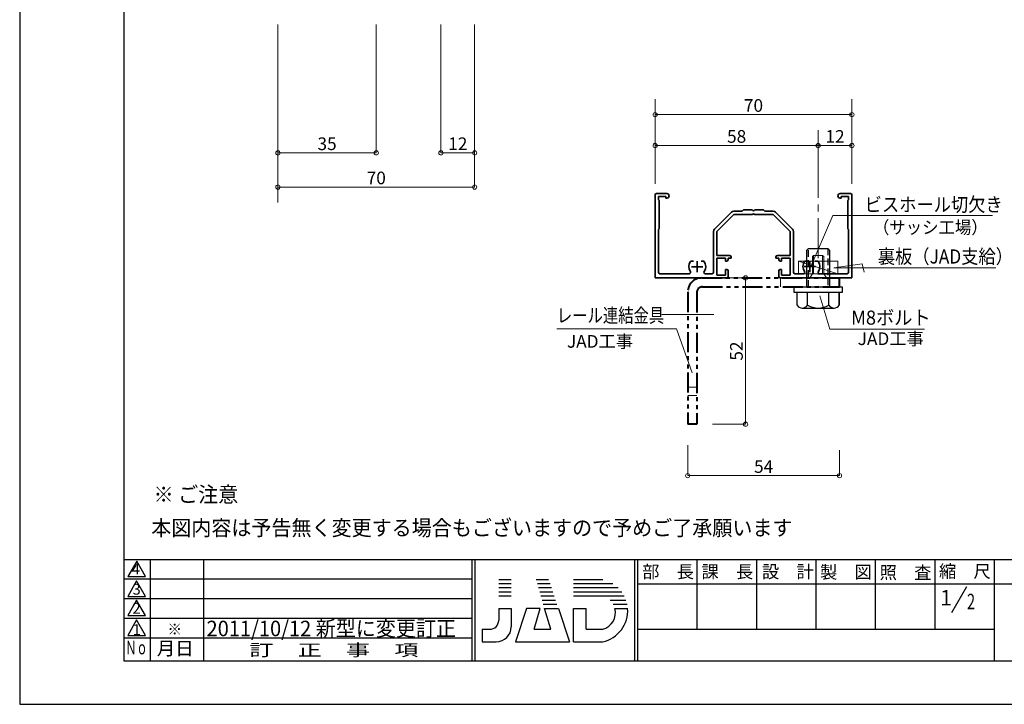
# Model space of a CAD drawing. Units: millimetres. Extents: x 2050 to 2890, y 424 to 1018.
# Drawn here: x 2050 to 2400, y 424 to 668 of the extents above; entities that cross this region are included whole.
import ezdxf
from ezdxf.enums import TextEntityAlignment as Align

# ---------------------------------------------------------------- set-up
doc = ezdxf.new("R2010")
doc.units = ezdxf.units.MM
doc.header["$LTSCALE"] = 0.75
for name, pattern in [('CENTER2', [28.575, 19.05, -3.175, 3.175, -3.175]), ('HIDDEN2', [4.7625, 3.175, -1.5875]), ('PHANTOM2', [31.75, 15.875, -3.175, 3.175, -3.175, 3.175, -3.175])]:
    doc.linetypes.add(name, pattern=pattern)
doc.layers.get('0').update_dxf_attribs({"lineweight": 30})
for name, color, linetype, lineweight in [('01SASH', 90, 'Continuous', 35), ('02HOKYO', 132, 'Continuous', 20), ('03ENGINE', 150, 'Continuous', 40), ('05LINE', 53, 'Continuous', 13), ('05SUNPO', 140, 'Continuous', 13), ('06BUN', 7, 'Continuous', 18), ('06TITLE', 7, 'Continuous', 18), ('09biss', 231, 'Continuous', 13), ('09BOLT', 230, 'Continuous', 25), ('10zuwaku', 170, 'Continuous', 35)]:
    doc.layers.add(name, color=color, linetype=linetype, lineweight=lineweight)
doc.layers.add('10zuwaku-2', color=133, linetype='Continuous', plot=False)
doc.styles.add('JAD', font='SIMPLEX.shx', dxfattribs={"width": 0.8, "bigfont": 'extfont.shx'})
doc.styles.add('jad-Kanji', font='txt.shx', dxfattribs={"width": 0.95, "bigfont": 'bigfont.shx'})
doc.styles.add('図枠', font='MS PMincho.ttf', dxfattribs={"width": 0.9})
doc.dimstyles.new('F5jad', dxfattribs={"dimtxt": 4.5, "dimasz": 1.5, "dimexe": 0, "dimexo": 5.5, "dimgap": 1, "dimtad": 1, "dimzin": 12, "dimdsep": 46, "dimtxsty": 'jad-Kanji', "dimblk": 'ORIGIN', "dimcen": 0.09, "dimclrd": 140, "dimclre": 140, "dimclrt": 7, "dimazin": 3, "dimtfac": 1, "dimtmove": 1, "dimatfit": 1, "dimldrblk": 'OPEN30', "dimfxl": 1, "dimtolj": 1, "dimtzin": 0, "dimlwd": 13, "dimlwe": 13, "dimarcsym": 0})

# ---------------------------------------------------------------- blocks, each defined once
blk = doc.blocks.new('_Origin')
at = {"color": 0, "linetype": 'ByBlock', "lineweight": -2}
blk.add_line((0, 0), (-1, 0), dxfattribs=at)
blk.add_circle((0, 0), 0.5, dxfattribs=at)
blk = doc.blocks.new('*D75')
at = {"layer": '05SUNPO', "color": 140, "lineweight": 13}
for p, q in [((2276.22, 639.59), (2276.22, 634.09)), ((2346.22, 639.59), (2346.22, 634.09)), ((2277.72, 634.09), (2344.72, 634.09))]:
    blk.add_line(p, q, dxfattribs=at)
at = {"layer": 'Defpoints', "color": 0}
for p in [(2276.22, 634.09), (2346.22, 634.09), (2346.22, 634.09)]:
    blk.add_point(p, dxfattribs=at)
at = {"layer": '05SUNPO', "color": 140, "lineweight": 13, "xscale": 1.5, "yscale": 1.5, "zscale": 1.5, "rotation": 180}
blk.add_blockref('_Origin', (2276.22, 634.09), dxfattribs=at)
at = {"layer": '05SUNPO', "color": 140, "lineweight": 13, "xscale": 1.5, "yscale": 1.5, "zscale": 1.5}
blk.add_blockref('_Origin', (2346.22, 634.09), dxfattribs=at)
at = {"layer": '05SUNPO', "color": 7, "insert": (2311.22, 637.34), "char_height": 4.5, "attachment_point": 5, "style": 'jad-Kanji'}
blk.add_mtext('\\A1;70', dxfattribs=at)
blk = doc.blocks.new('_Open30')
at = {"color": 0, "linetype": 'ByBlock', "lineweight": -2}
for p, q in [((-1, 0.27), (0, 0)), ((0, 0), (-1, -0.27)), ((0, 0), (-1, 0))]:
    blk.add_line(p, q, dxfattribs=at)
blk = doc.blocks.new('*D57')
at = {"layer": '05SUNPO', "color": 140, "lineweight": 13}
for p, q in [((2276.22, 628.59), (2276.22, 623.09)), ((2277.72, 623.09), (2332.72, 623.09)), ((2334.22, 617.59), (2334.22, 623.09))]:
    blk.add_line(p, q, dxfattribs=at)
at = {"layer": 'Defpoints', "color": 0}
for p in [(2276.22, 623.09), (2334.22, 623.09), (2334.22, 623.09)]:
    blk.add_point(p, dxfattribs=at)
at = {"layer": '05SUNPO', "color": 140, "lineweight": 13, "xscale": 1.5, "yscale": 1.5, "zscale": 1.5, "rotation": 180}
blk.add_blockref('_Origin', (2276.22, 623.09), dxfattribs=at)
at = {"layer": '05SUNPO', "color": 140, "lineweight": 13, "xscale": 1.5, "yscale": 1.5, "zscale": 1.5}
blk.add_blockref('_Origin', (2334.22, 623.09), dxfattribs=at)
at = {"layer": '05SUNPO', "color": 7, "insert": (2305.22, 626.34), "char_height": 4.5, "attachment_point": 5, "style": 'jad-Kanji'}
blk.add_mtext('\\A1;58', dxfattribs=at)
blk = doc.blocks.new('*D58')
at = {"layer": '05SUNPO', "color": 140, "lineweight": 13}
for p, q in [((2334.22, 628.59), (2334.22, 623.09)), ((2346.22, 628.59), (2346.22, 623.09)), ((2335.72, 623.09), (2344.72, 623.09))]:
    blk.add_line(p, q, dxfattribs=at)
at = {"layer": 'Defpoints', "color": 0}
for p in [(2334.22, 623.09), (2346.22, 623.09), (2346.22, 623.09)]:
    blk.add_point(p, dxfattribs=at)
at = {"layer": '05SUNPO', "color": 140, "lineweight": 13, "xscale": 1.5, "yscale": 1.5, "zscale": 1.5, "rotation": 180}
blk.add_blockref('_Origin', (2334.22, 623.09), dxfattribs=at)
at = {"layer": '05SUNPO', "color": 140, "lineweight": 13, "xscale": 1.5, "yscale": 1.5, "zscale": 1.5}
blk.add_blockref('_Origin', (2346.22, 623.09), dxfattribs=at)
at = {"layer": '05SUNPO', "color": 7, "insert": (2340.22, 626.34), "char_height": 4.5, "attachment_point": 5, "style": 'jad-Kanji'}
blk.add_mtext('\\A1;12', dxfattribs=at)
blk = doc.blocks.new('*D68')
at = {"layer": '05SUNPO', "color": 140, "lineweight": 13}
for p, q in [((2200.03, 625.99), (2200.03, 620.49)), ((2212.03, 625.99), (2212.03, 620.49)), ((2201.53, 620.49), (2210.53, 620.49))]:
    blk.add_line(p, q, dxfattribs=at)
at = {"layer": 'Defpoints', "color": 0}
for p in [(2200.03, 620.49), (2212.03, 620.49), (2212.03, 620.49)]:
    blk.add_point(p, dxfattribs=at)
at = {"layer": '05SUNPO', "color": 140, "lineweight": 13, "xscale": 1.5, "yscale": 1.5, "zscale": 1.5, "rotation": 180}
blk.add_blockref('_Origin', (2200.03, 620.49), dxfattribs=at)
at = {"layer": '05SUNPO', "color": 140, "lineweight": 13, "xscale": 1.5, "yscale": 1.5, "zscale": 1.5}
blk.add_blockref('_Origin', (2212.03, 620.49), dxfattribs=at)
at = {"layer": '05SUNPO', "color": 7, "insert": (2206.03, 623.74), "char_height": 4.5, "attachment_point": 5, "style": 'jad-Kanji'}
blk.add_mtext('\\A1;12', dxfattribs=at)
blk = doc.blocks.new('*D69')
at = {"layer": '05SUNPO', "color": 140, "lineweight": 13}
for p, q in [((2142.03, 625.99), (2142.03, 620.49)), ((2177.03, 625.99), (2177.03, 620.49)), ((2143.53, 620.49), (2175.53, 620.49))]:
    blk.add_line(p, q, dxfattribs=at)
at = {"layer": 'Defpoints', "color": 0}
for p in [(2142.03, 620.49), (2177.03, 620.49), (2177.03, 620.49)]:
    blk.add_point(p, dxfattribs=at)
at = {"layer": '05SUNPO', "color": 140, "lineweight": 13, "xscale": 1.5, "yscale": 1.5, "zscale": 1.5, "rotation": 180}
blk.add_blockref('_Origin', (2142.03, 620.49), dxfattribs=at)
at = {"layer": '05SUNPO', "color": 140, "lineweight": 13, "xscale": 1.5, "yscale": 1.5, "zscale": 1.5}
blk.add_blockref('_Origin', (2177.03, 620.49), dxfattribs=at)
at = {"layer": '05SUNPO', "color": 7, "insert": (2159.53, 623.74), "char_height": 4.5, "attachment_point": 5, "style": 'jad-Kanji'}
blk.add_mtext('\\A1;35', dxfattribs=at)
blk = doc.blocks.new('*D77')
at = {"layer": '05SUNPO', "color": 140, "lineweight": 13}
for p, q in [((2212.03, 613.84), (2212.03, 608.34)), ((2142.03, 602.84), (2142.03, 608.34)), ((2143.53, 608.34), (2210.53, 608.34))]:
    blk.add_line(p, q, dxfattribs=at)
at = {"layer": 'Defpoints', "color": 0}
for p in [(2142.03, 608.34), (2212.03, 608.34), (2212.03, 608.34)]:
    blk.add_point(p, dxfattribs=at)
at = {"layer": '05SUNPO', "color": 140, "lineweight": 13, "xscale": 1.5, "yscale": 1.5, "zscale": 1.5, "rotation": 180}
blk.add_blockref('_Origin', (2142.03, 608.34), dxfattribs=at)
at = {"layer": '05SUNPO', "color": 140, "lineweight": 13, "xscale": 1.5, "yscale": 1.5, "zscale": 1.5}
blk.add_blockref('_Origin', (2212.03, 608.34), dxfattribs=at)
at = {"layer": '05SUNPO', "color": 7, "insert": (2177.03, 611.59), "char_height": 4.5, "attachment_point": 5, "style": 'jad-Kanji'}
blk.add_mtext('\\A1;70', dxfattribs=at)
blk = doc.blocks.new('A$C33E44907')
at = {"layer": '10zuwaku', "lineweight": -3}
for p, q in [((0, 564), (0, 1)), ((0, 37), (766, 37)), ((4.62, 36.39), (1.46, 30.91)), ((7.79, 30.91), (4.62, 36.39)), ((9.5, 1), (9.5, 37)), ((28.52, 1), (28.52, 37)), ((123.89, 37), (123.89, 1)), ((124.89, 37), (124.89, 1)), ((181.74, 37), (181.74, 1)), ((182.74, 37), (182.74, 1)), ((203.89, 37), (203.89, 12.22)), ((225.04, 37), (225.04, 12.22)), ((246.19, 37), (246.19, 12.22)), ((267.34, 37), (267.34, 12.22)), ((288.49, 37), (288.49, 12.22)), ((309.64, 37), (309.64, 1)), ((123.89, 30), (0, 30)), ((4.6, 29.35), (1.43, 23.87)), ((1.46, 30.91), (7.79, 30.91)), ((7.76, 23.87), (4.6, 29.35)), ((133.39, 29.92), (137.83, 29.92)), ((133.39, 28.44), (137.83, 28.44)), ((146.73, 29.92), (151.16, 29.92)), ((147.15, 28.44), (151.65, 28.44)), ((160.04, 29.92), (170.41, 29.92)), ((160.04, 28.44), (173.99, 28.44)), ((182.74, 28.35), (391.7, 28.35)), ((133.39, 26.96), (137.83, 26.96)), ((133.39, 25.48), (137.83, 25.48)), ((147.57, 26.96), (152.15, 26.96)), ((147.99, 25.48), (152.64, 25.48)), ((160.04, 26.96), (175.86, 26.96)), ((160.04, 25.48), (177.14, 25.48)), ((294.64, 18.13), (299.88, 27.35)), ((123.89, 23), (0, 23)), ((1.43, 23.87), (7.76, 23.87)), ((4.61, 22.54), (1.45, 17.06)), ((7.78, 17.06), (4.61, 22.54)), ((133.39, 24), (137.83, 24)), ((133.39, 24), (137.83, 24)), ((148.41, 24), (153.13, 24)), ((148.83, 22.52), (153.63, 22.52)), ((149.26, 21.04), (154.12, 21.04)), ((160.04, 24), (178.04, 24)), ((173, 22.52), (178.67, 22.52)), ((174.14, 21.04), (179.07, 21.04)), ((133.39, 19.56), (133.39, 15.33)), ((133.39, 19.56), (137.83, 19.56)), ((137.83, 19.56), (137.83, 13)), ((143.26, 19.56), (139.31, 7.71)), ((148.2, 19.56), (143.26, 19.56)), ((145.98, 12.15), (148.2, 19.56)), ((151.9, 12.15), (149.68, 19.56)), ((149.68, 19.56), (154.61, 19.56)), ((154.61, 19.56), (158.56, 7.71)), ((160.04, 7.71), (160.04, 19.56)), ((160.04, 19.56), (164.49, 19.56)), ((164.49, 12.15), (164.49, 19.56)), ((174.71, 19.56), (179.27, 19.56)), ((123.89, 16), (0, 16)), ((1.45, 17.06), (7.78, 17.06)), ((4.61, 15.47), (1.45, 9.99)), ((7.78, 9.99), (4.61, 15.47)), ((127.47, 12.15), (130.22, 12.15)), ((127.47, 12.15), (127.47, 7.71)), ((145.98, 12.15), (151.9, 12.15)), ((164.49, 12.15), (170.41, 12.15)), ((182.74, 12.22), (309.64, 12.22)), ((123.89, 9), (0, 9)), ((1.45, 9.99), (7.78, 9.99)), ((127.47, 7.71), (132.54, 7.71)), ((139.31, 7.71), (158.56, 7.71)), ((160.04, 7.71), (170.41, 7.71)), ((0, 1), (766, 1)), ((0, 1), (763, 1))]:
    blk.add_line(p, q, dxfattribs=at)
for centre, radius, start, end in [((168.74, 18.08), 6.15, 285.7086, 13.9257), ((167.91, 18.82), 11.38, 282.6804, 3.7292), ((130.22, 15.33), 3.17, 270, 0), ((132.54, 13), 5.29, 270, 0)]:
    blk.add_arc(centre, radius, start, end, dxfattribs=at)
at = {"layer": '10zuwaku', "lineweight": -3, "style": '図枠'}
for s, p in [('4', (4.33, 33.07)), ('3', (4.6, 25.92)), ('2', (4.56, 19.12))]:
    blk.add_text(s, height=3.85, dxfattribs=at).set_placement(p, align=Align.MIDDLE)
at = {"layer": '10zuwaku', "lineweight": -3}
for s, height, style, p in [('部\u3000長', 4.5, '図枠', (193.64, 30.38)), ('課\u3000長', 4.5, '図枠', (214.72, 30.38)), ('設\u3000計', 4.5, '図枠', (236.26, 30.38)), ('製\u3000図', 4.5, '図枠', (256.89, 30.23)), ('照\u3000査', 4.5, '図枠', (278.12, 30.08)), ('縮\u3000尺', 4.5, '図枠', (299.21, 30.53)), ('1', 5.5, 'JAD', (292.52, 20.63)), ('1', 3.85, '図枠', (4.65, 10.13)), ('月日', 4.808, '図枠', (18.33, 2.98))]:
    blk.add_text(s, height=height, dxfattribs=dict(at, style=style)).set_placement(p, align=Align.CENTER)
at = {"layer": '10zuwaku', "lineweight": -3, "style": 'JAD', "width": 0.7}
blk.add_text('2', height=5.5, dxfattribs=at).set_placement((299.96, 19.29))
at = {"layer": '10zuwaku', "lineweight": -3, "style": '図枠'}
for s, height, width, p in [('Ｎｏ', 4.808, 0.6, (4.53, 3.26)), ('訂\u3000正\u3000事\u3000項', 4.2, 1.5, (74.75, 2.69))]:
    blk.add_text(s, height=height, dxfattribs=dict(at, width=width)).set_placement(p, align=Align.CENTER)
blk = doc.blocks.new('A$C33D666F5')
blk.add_blockref('A$C33E44907', (0, 0))
blk = doc.blocks.new('*D140')
at = {"layer": '05SUNPO', "color": 140, "lineweight": 13}
for p, q in [((2298.32, 576.04), (2308.4, 576.04)), ((2308.4, 525.54), (2308.4, 574.54)), ((2296.59, 524.04), (2308.4, 524.04))]:
    blk.add_line(p, q, dxfattribs=at)
at = {"layer": 'Defpoints', "color": 0}
for p in [(2292.82, 576.04), (2308.4, 576.04), (2291.09, 524.04)]:
    blk.add_point(p, dxfattribs=at)
at = {"layer": '05SUNPO', "color": 140, "lineweight": 13, "xscale": 1.5, "yscale": 1.5, "zscale": 1.5}
for p, rotation in [((2308.4, 576.04), 90), ((2308.4, 524.04), 270)]:
    blk.add_blockref('_Origin', p, dxfattribs=dict(at, rotation=rotation))
at = {"layer": '05SUNPO', "color": 7, "insert": (2305.15, 550.04), "char_height": 4.5, "attachment_point": 5, "rotation": 90, "style": 'jad-Kanji'}
blk.add_mtext('\\A1;52', dxfattribs=at)
blk = doc.blocks.new('*D142')
at = {"layer": '05SUNPO', "color": 140, "lineweight": 13}
for p, q in [((2287.82, 516.54), (2287.82, 505.75)), ((2341.82, 514.78), (2341.82, 505.75)), ((2289.32, 505.75), (2340.32, 505.75))]:
    blk.add_line(p, q, dxfattribs=at)
at = {"layer": 'Defpoints', "color": 0}
for p in [(2287.82, 522.04), (2341.82, 520.28), (2341.82, 505.75)]:
    blk.add_point(p, dxfattribs=at)
at = {"layer": '05SUNPO', "color": 140, "lineweight": 13, "xscale": 1.5, "yscale": 1.5, "zscale": 1.5, "rotation": 180}
blk.add_blockref('_Origin', (2287.82, 505.75), dxfattribs=at)
at = {"layer": '05SUNPO', "color": 140, "lineweight": 13, "xscale": 1.5, "yscale": 1.5, "zscale": 1.5}
blk.add_blockref('_Origin', (2341.82, 505.75), dxfattribs=at)
at = {"layer": '05SUNPO', "color": 7, "insert": (2314.82, 509), "char_height": 4.5, "attachment_point": 5, "style": 'jad-Kanji'}
blk.add_mtext('\\A1;54', dxfattribs=at)

msp = doc.modelspace()

# ---------------------------------------------------------------- linework, layer by layer
at = {"layer": '01SASH'}
for p, q in [((2276.72, 606.038), (2280.395, 606.038)), ((2345.72, 606.038), (2342.045, 606.038)), ((2276.22, 605.538), (2276.22, 576.038)), ((2277.42, 605.038), (2280.02, 605.038)), ((2277.42, 605.038), (2277.42, 603.838)), ((2277.42, 603.838), (2277.72, 603.538)), ((2277.72, 603.538), (2277.72, 593.538)), ((2280.02, 605.038), (2280.02, 604.388)), ((2280.395, 604.388), (2280.02, 604.388)), ((2342.045, 604.388), (2342.42, 604.388)), ((2345.02, 605.038), (2342.42, 605.038)), ((2342.42, 605.038), (2342.42, 604.388)), ((2345.02, 603.838), (2344.72, 603.538)), ((2344.72, 603.538), (2344.72, 593.538)), ((2345.02, 605.038), (2345.02, 603.838)), ((2346.22, 605.538), (2346.22, 576.038)), ((2297.371, 593.387), (2303.371, 599.387)), ((2304.22, 599.738), (2307.22, 599.738)), ((2307.22, 599.738), (2307.72, 600.238)), ((2310.761, 600.238), (2307.72, 600.238)), ((2311.678, 600.238), (2314.72, 600.238)), ((2315.22, 599.738), (2314.72, 600.238)), ((2318.22, 599.738), (2315.22, 599.738)), ((2325.068, 593.387), (2319.068, 599.387)), ((2298.22, 592.538), (2304.22, 598.538)), ((2304.22, 598.538), (2310.761, 598.538)), ((2318.22, 598.538), (2311.678, 598.538)), ((2324.22, 592.538), (2318.22, 598.538)), ((2277.72, 593.538), (2277.42, 593.238)), ((2277.42, 593.238), (2277.42, 578.038)), ((2297.02, 578.038), (2297.02, 592.538)), ((2298.22, 584.038), (2298.22, 592.538)), ((2324.22, 584.038), (2324.22, 592.538)), ((2325.42, 578.038), (2325.42, 592.538)), ((2344.72, 593.538), (2345.02, 593.238)), ((2345.02, 593.238), (2345.02, 578.038)), ((2289.848, 582.038), (2289.22, 582.038)), ((2291.22, 582.038), (2291.22, 578.038)), ((2292.591, 582.038), (2293.22, 582.038)), ((2298.22, 584.038), (2302.72, 584.038)), ((2298.22, 583.038), (2301.22, 583.038)), ((2298.22, 577.038), (2298.22, 583.038)), ((2301.22, 583.038), (2301.22, 582.038)), ((2301.72, 582.038), (2301.22, 582.038)), ((2302.22, 583.038), (2303.22, 583.038)), ((2302.22, 583.038), (2302.22, 582.538)), ((2303.22, 583.038), (2303.22, 583.538)), ((2319.22, 583.038), (2319.22, 583.538)), ((2320.22, 583.038), (2319.22, 583.038)), ((2324.22, 584.038), (2319.72, 584.038)), ((2320.22, 583.038), (2320.22, 582.538)), ((2320.72, 582.038), (2321.22, 582.038)), ((2321.22, 583.038), (2321.22, 582.038)), ((2324.22, 583.038), (2321.22, 583.038)), ((2324.22, 577.038), (2324.22, 583.038)), ((2330.448, 582.038), (2329.82, 582.038)), ((2331.22, 582.106), (2331.22, 578.106)), ((2333.191, 582.038), (2333.82, 582.038)), ((2293.22, 580.038), (2289.22, 580.038)), ((2301.22, 577.038), (2301.22, 579.038)), ((2301.22, 579.038), (2301.72, 579.038)), ((2302.22, 578.538), (2302.22, 576.538)), ((2320.22, 578.538), (2320.22, 576.538)), ((2321.22, 579.038), (2320.72, 579.038)), ((2321.22, 577.038), (2321.22, 579.038)), ((2333.22, 580.106), (2329.22, 580.106)), ((2276.22, 576.038), (2301.72, 576.038)), ((2277.92, 577.538), (2288.347, 577.538)), ((2294.092, 577.538), (2296.52, 577.538)), ((2298.22, 577.038), (2301.22, 577.038)), ((2346.22, 576.038), (2320.72, 576.038)), ((2324.22, 577.038), (2321.22, 577.038)), ((2328.947, 577.538), (2325.92, 577.538)), ((2344.52, 577.538), (2334.092, 577.538))]:
    msp.add_line(p, q, dxfattribs=at)
for centre, radius, start, end in [((2276.72, 605.538), 0.5, 90, 180), ((2280.395, 605.213), 0.825, 270, 90), ((2342.045, 605.213), 0.825, 90, 270), ((2345.72, 605.538), 0.5, 0, 90), ((2304.22, 598.538), 1.2, 90, 135), ((2311.22, 600.438), 0.5, 203.57818, 336.42182), ((2318.22, 598.538), 1.2, 45, 90), ((2311.22, 598.338), 0.5, 23.57818, 156.42182), ((2298.22, 592.538), 1.2, 135, 180), ((2324.22, 592.538), 1.2, 0, 45), ((2291.22, 580.038), 3, 143.1301, 214.8499), ((2289.22, 581.538), 0.5, 90, 143.1301), ((2293.22, 581.538), 0.5, 36.8699, 90), ((2291.22, 580.038), 3, 325.1501, 36.8699), ((2301.72, 582.538), 0.5, 270, 0), ((2302.72, 583.538), 0.5, 0, 90), ((2319.72, 583.538), 0.5, 90, 180), ((2320.72, 582.538), 0.5, 180, 270), ((2331.82, 580.038), 3, 143.1301, 214.8499), ((2329.82, 581.538), 0.5, 90, 143.1301), ((2333.82, 581.538), 0.5, 36.8699, 90), ((2331.82, 580.038), 3, 325.1501, 36.8699), ((2277.92, 578.038), 0.5, 180, 270), ((2288.347, 578.038), 0.5, 270, 34.8499), ((2294.092, 578.038), 0.5, 145.1501, 270), ((2296.52, 578.038), 0.5, 270, 0), ((2301.72, 578.538), 0.5, 0, 90), ((2320.72, 578.538), 0.5, 90, 180), ((2325.92, 578.038), 0.5, 180, 270), ((2328.947, 578.038), 0.5, 270, 34.8499), ((2334.692, 578.038), 0.5, 145.1501, 270), ((2344.52, 578.038), 0.5, 270, 0), ((2301.72, 576.538), 0.5, 270, 0), ((2320.72, 576.538), 0.5, 180, 270)]:
    msp.add_arc(centre, radius, start, end, dxfattribs=at)
at = {"layer": '02HOKYO', "color": 7}
for p, q in [((2327.22, 582.038), (2341.22, 577.538)), ((2341.22, 582.037), (2327.22, 582.038)), ((2327.22, 577.538), (2327.22, 582.038)), ((2341.22, 577.538), (2341.22, 582.037)), ((2328.401, 577.538), (2342.401, 577.538))]:
    msp.add_line(p, q, dxfattribs=at)
at = {"layer": '02HOKYO', "color": 155}
for p, q in [((2320.82, 572.838), (2320.82, 576.038)), ((2297.063, 563.038), (2278.577, 563.038)), ((2287.82, 537.238), (2291.02, 537.238)), ((2287.82, 534.238), (2291.02, 534.238))]:
    msp.add_line(p, q, dxfattribs=at)
at = {"layer": '03ENGINE', "color": 1, "linetype": 'PHANTOM2', "ltscale": 0.6}
for p, q in [((2292.82, 576.038), (2341.82, 576.038)), ((2341.82, 572.838), (2341.82, 576.038)), ((2287.82, 571.038), (2287.82, 524.038)), ((2293.02, 572.838), (2341.82, 572.838)), ((2291.02, 570.838), (2291.02, 524.038)), ((2291.02, 524.038), (2287.82, 524.038))]:
    msp.add_line(p, q, dxfattribs=at)
for centre, radius in [((2292.82, 571.038), 5), ((2293.02, 570.838), 2)]:
    msp.add_arc(centre, radius, 90, 180, dxfattribs=at)
at = {"layer": '05LINE'}
for p, q in [((2331.285, 579.252), (2339.474, 598.175)), ((2339.474, 598.175), (2396.231, 598.175)), ((2339.846, 579.62), (2349.851, 581.102)), ((2339.846, 579.62), (2397.472, 579.62)), ((2349.851, 581.102), (2350.593, 578.138)), ((2334.825, 569.709), (2338.395, 557.88)), ((2283.776, 557.949), (2241.285, 557.949)), ((2283.776, 557.949), (2289.374, 542.268)), ((2338.395, 557.88), (2372.097, 557.88))]:
    msp.add_line(p, q, dxfattribs=at)
at = {"layer": '05SUNPO'}
for p, q in [((2142.029, 608.337), (2142.029, 666.152)), ((2177.029, 620.491), (2177.029, 666.152)), ((2200.029, 620.491), (2200.029, 666.152)), ((2212.029, 608.337), (2212.029, 666.152)), ((2276.22, 609.431), (2276.22, 634.085)), ((2346.22, 609.431), (2346.22, 634.085))]:
    msp.add_line(p, q, dxfattribs=at)
at = {"layer": '05SUNPO', "linetype": 'CENTER2'}
msp.add_line((2334.22, 583.034), (2334.22, 628.206), dxfattribs=at)
at = {"layer": '09biss'}
for p, q in [((2332.22, 583.639), (2332.62, 584.039)), ((2332.22, 583.638), (2332.22, 577.538)), ((2332.62, 584.038), (2332.62, 577.538)), ((2335.82, 584.038), (2332.62, 584.038)), ((2335.82, 584.038), (2335.82, 577.538)), ((2335.82, 584.038), (2336.22, 583.638)), ((2336.22, 583.638), (2336.22, 577.538)), ((2331.22, 576.038), (2332.22, 577.538)), ((2331.22, 576.038), (2337.22, 576.038)), ((2337.22, 576.038), (2336.22, 577.538))]:
    msp.add_line(p, q, dxfattribs=at)
at = {"layer": '09BOLT', "color": 120}
for p, q in [((2330.22, 585.909), (2330.82, 586.509)), ((2330.22, 572.838), (2330.22, 585.909)), ((2330.82, 586.509), (2337.62, 586.509)), ((2337.62, 586.509), (2338.22, 585.909)), ((2338.22, 585.909), (2338.22, 572.838)), ((2325.72, 570.838), (2325.72, 572.838)), ((2325.72, 572.838), (2342.72, 572.838)), ((2342.72, 572.838), (2342.72, 570.838)), ((2342.72, 570.838), (2325.72, 570.838)), ((2326.72, 566.372), (2326.72, 570.838)), ((2330.42, 566.372), (2330.42, 570.838)), ((2338.02, 566.372), (2338.02, 570.838)), ((2341.72, 566.372), (2341.72, 570.838)), ((2341.72, 570.838), (2341.72, 566.372)), ((2328.57, 565.338), (2339.87, 565.338))]:
    msp.add_line(p, q, dxfattribs=at)
at = {"layer": '09BOLT', "color": 120, "linetype": 'HIDDEN2'}
for p, q in [((2330.82, 572.838), (2330.82, 586.509)), ((2337.62, 586.509), (2337.62, 572.838))]:
    msp.add_line(p, q, dxfattribs=at)
at = {"layer": '09BOLT', "color": 120}
for centre, radius, start, end in [((2328.57, 567.511), 2.173, 211.62837, 328.37163), ((2334.22, 572.842), 7.504, 239.57496, 300.42504), ((2339.87, 567.511), 2.173, 211.62837, 328.37163)]:
    msp.add_arc(centre, radius, start, end, dxfattribs=at)
at = {"layer": '10zuwaku-2'}
msp.add_lwpolyline([(2050.189, 424.469), (2890.189, 424.469), (2890.189, 1018.469), (2050.189, 1018.469)], close=True, dxfattribs=at)

# ---------------------------------------------------------------- block references
msp.add_blockref('A$C33D666F5', (2087.189, 438.97))

# ---------------------------------------------------------------- texts
at = {"layer": '06BUN', "style": 'jad-Kanji'}
for s, height, width, p in [('ビスホール切欠き', 5, 0.9, (2350.77, 599.63)), ('（サッシ工場）', 4.5, 0.95, (2353.717, 591.752)), ('裏板（JAD支給）', 5, 0.9, (2355.445, 581.165)), ('レール連結金具', 5, 0.8, (2241.265, 560.204)), ('M8ボルト', 5, 0.95, (2345.947, 559.426))]:
    msp.add_text(s, height=height, dxfattribs=dict(at, width=width)).set_placement(p)
for p in [(2348.286, 552.178), (2244.857, 551.229)]:
    msp.add_text('JAD工事', height=4.5, dxfattribs=at).set_placement(p)
at = {"layer": '06TITLE', "lineweight": -3, "style": 'jad-Kanji', "width": 0.95}
for s, height, p in [('※ ご注意', 5.5, (2097.829, 496.315)), ('本図内容は予告無く変更する場合もございますので予めご了承願います', 5.5, (2096.981, 484.442)), ('※ ', 4, (2102.747, 449.151)), ('2011/10/12 新型に変更訂正', 5.5, (2116.659, 448.672))]:
    msp.add_text(s, height=height, dxfattribs=at).set_placement(p)

# ---------------------------------------------------------------- dimensions: what is measured, and where the dimension line sits
at = {"layer": '05SUNPO'}
for base, p1, p2, picture, middle in [((2346.22, 634.085), (2276.22, 634.085), (2346.22, 634.085), '*D75', (2311.22, 637.335)), ((2334.22, 623.085), (2276.22, 623.085), (2334.22, 623.085), '*D57', (2305.22, 626.335)), ((2346.22, 623.085), (2334.22, 623.085), (2346.22, 623.085), '*D58', (2340.22, 626.335)), ((2177.029, 620.491), (2142.029, 620.491), (2177.029, 620.491), '*D69', (2159.529, 623.741)), ((2212.029, 620.491), (2200.029, 620.491), (2212.029, 620.491), '*D68', (2206.029, 623.741)), ((2212.029, 608.337), (2142.029, 608.337), (2212.029, 608.337), '*D77', (2177.029, 611.587)), ((2341.82, 505.748), (2287.82, 522.038), (2341.82, 520.282), '*D142', (2314.82, 508.998))]:
    dim = msp.add_linear_dim(base=base, p1=p1, p2=p2, dimstyle='F5jad', dxfattribs=at)
    dim.commit()
    dim.dimension.update_dxf_attribs({"geometry": picture, "text_midpoint": middle})
dim = msp.add_linear_dim(base=(2308.4, 576.038), p1=(2291.086, 524.038), p2=(2292.82, 576.038), angle=90, dimstyle='F5jad', dxfattribs=at)
dim.commit()
dim.dimension.update_dxf_attribs({"geometry": '*D140', "text_midpoint": (2305.15, 550.038)})

doc.saveas('drawing.dxf')
